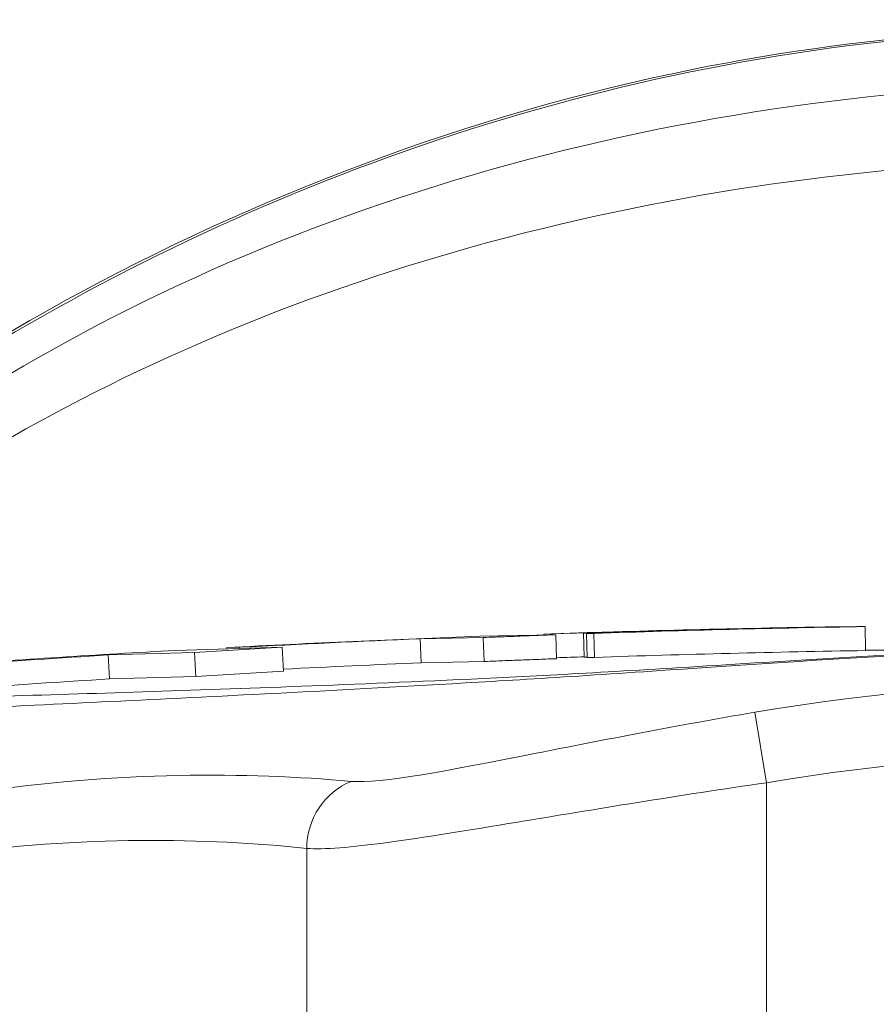
# Model space of a CAD drawing. Units: inches. Extents: x 0 to 17, y 0 to 11.
# Drawn here: x 2.4 to 2.5, y 9.6 to 9.8 of the extents above; entities that cross this region are included whole.
import ezdxf

# ---------------------------------------------------------------- set-up
doc = ezdxf.new("R2010")
doc.units = ezdxf.units.IN
doc.header["$MEASUREMENT"] = 0
doc.layers.add('Viewport4ForCustomObjects_0', color=7, linetype='Continuous')
doc.layers.add('Visible (ANSI)', color=7, linetype='Continuous', lineweight=18)
doc.layers.add('Visible Narrow (ANSI)', color=7, linetype='Continuous', lineweight=9)

# ---------------------------------------------------------------- blocks, each defined once
blk = doc.blocks.new('CustomObjectsInViewport4_0')
at = {"layer": 'Visible (ANSI)'}
for p, q in [((-10000.82926037149, -10000.35998317476), (-10000.82932426088, -10000.35604668642)), ((-10000.89203875823, -10000.35785034103), (-10000.90235809035, -10000.35806028851)), ((-10000.89257013533, -10000.35763470353), (-10000.88012561908, -10000.35738419753)), ((-10000.89187962214, -10000.36178408793), (-10000.89203875823, -10000.35785034103)), ((-10000.88088648988, -10000.35725492031), (-10000.88207614609, -10000.35726549963)), ((-10000.88207098845, -10000.35742335749), (-10000.88207614609, -10000.35726549963)), ((-10000.88088174157, -10000.35739941815), (-10000.88088648988, -10000.35725492031)), ((-10000.87998462206, -10000.36131865319), (-10000.88012561908, -10000.35738419753)), ((-10000.87437481303, -10000.35711456983), (-10000.87556447368, -10000.35712554018)), ((-10000.87543875325, -10000.36106052348), (-10000.87556447368, -10000.35712554018)), ((-10000.87387800148, -10000.35716487435), (-10000.87506754996, -10000.35717512094)), ((-10000.87493679441, -10000.36110993726), (-10000.87506754996, -10000.35717512094)), ((-10000.87437361457, -10000.3571518664), (-10000.87437481303, -10000.35711456983)), ((-10000.87374638798, -10000.36109966155), (-10000.87387800148, -10000.35716487435)), ((-10000.84540711961, -10000.35631825377), (-10000.84731072038, -10000.35633967641)), ((-10000.84731030683, -10000.35635928681), (-10000.84731072038, -10000.35633967641)), ((-10000.8426562627, -10000.35628730629), (-10000.84421669332, -10000.3563048598)), ((-10000.8442163592, -10000.35632075827), (-10000.84421669332, -10000.3563048598)), ((-10000.94250414894, -10000.35995178926), (-10000.92500662796, -10000.35944990969)), ((-10000.931983189, -10000.35945372769), (-10000.93410576122, -10000.35949377348)), ((-10000.93409479272, -10000.35971058457), (-10000.93410576122, -10000.35949377348)), ((-10000.9319732355, -10000.35964973217), (-10000.931983189, -10000.35945372769)), ((-10000.92479751616, -10000.36338122779), (-10000.92500662796, -10000.35944990969)), ((-10000.90219900514, -10000.36199403753), (-10000.90235809035, -10000.35806028851)), ((-10000.93940452974, -10000.36030009149), (-10000.95356793448, -10000.36070635951)), ((-10000.95333788467, -10000.36463644431), (-10000.95356793448, -10000.36070635951)), ((-10000.93917353491, -10000.36423011752), (-10000.93940452974, -10000.36030009149)), ((-10000.87493858996, -10000.36105590418), (-10000.87543875325, -10000.36106052348)), ((-10000.87374638798, -10000.36109966155), (-10000.87493679441, -10000.36110993726)), ((-10000.89187962214, -10000.36178408793), (-10000.90219900514, -10000.36199403753)), ((-10000.93917353491, -10000.36423011752), (-10000.95333788467, -10000.36463644431))]:
    blk.add_line(p, q, dxfattribs=at)
for centre, radius, start, end in [((-10000.78740018965, -10000.89311278282), 0.5216591545224939, 104.7664366687503, 104.7668983133003), ((-10000.78740167732, -10000.89310719371), 0.5314958899498821, 109.394686610458, 109.3971101476401)]:
    blk.add_arc(centre, radius, start, end, dxfattribs=at)
at = {"layer": 'Visible (ANSI)', "extrusion": (0, 0, -0.9999999999999999)}
for centre, major_axis, ratio, start_param, end_param in [((-10000.78452697891, -10003.25203267027), (-0.2062180957092971, 2.889093867388238), 0.9918029802894457, 0.03788179312396114, 0.05380007784501149), ((-10000.78451344526, -10003.11516190148), (-0.2043166093510219, 2.752003468495337), 0.9918006530718999, 0.0414453360050314, 0.05246773284684197)]:
    blk.add_ellipse(centre, major_axis=major_axis, ratio=ratio, start_param=start_param, end_param=end_param, dxfattribs=at)
at = {"layer": 'Visible (ANSI)'}
for centre, major_axis, ratio, start_param, end_param in [((-10000.78452748295, -10002.93946653207), (-0.202572586161152, 2.575935405430017), 0.9917968734474307, 6.22154037548854, 6.238931185179671), ((-10000.78450073868, -10003.20052059896), (-0.2049035478722585, 2.837544785959522), 0.9918022986540402, 6.232766330575714, 6.244670127229813), ((-10000.7845126921, -10003.06232135011), (-0.2036745648471298, 2.699064876818074), 0.9917996305592965, 6.229487236397831, 6.240725117039013), ((-10000.7803191116, -10002.94584164158), (-0.1446625073129933, 2.58639313083179), 0.9482806457463239, 1.019684297831555e-05, 0.00588165214878285), ((-10000.78218941756, -10003.20576149036), (-0.1545135831100303, 2.846055661382288), 0.9737380468225144, 6.270796257407132, 6.281482291161894), ((-10000.78004440364, -10003.20598942448), (-0.1506580769288232, 2.846595696407008), 0.9482790653596833, 0.008472776889559828, 0.01733809920412348), ((-10000.78734264087, -10003.20072915368), (-0.03043819204931138, 2.840924026179681), 0.9918208831653673, 0.02046702312937299, 0.02208257295759837), ((-10000.78737007914, -10002.93969238557), (-0.02810562374601091, 2.579896825514953), 0.9918209379711149, 0.00538735593623363, 0.02277751810676594), ((-10000.78725611996, -10003.20604115814), (-0.05661618323445002, 2.845838485608724), 0.9737308302929834, 0.02105444319585625, 0.02922313716929907), ((-10000.78739489631, -10002.94623758816), (-0.07430889720423496, 2.585527381378487), 0.9482371676542485, 0.02574764575162769, 0.03161888321555315), ((-10000.78710350879, -10003.20636973398), (-0.080475961551579, 2.84559869010891), 0.948235636825119, 0.03180285150235519, 0.04066788437689542)]:
    blk.add_ellipse(centre, major_axis=major_axis, ratio=ratio, start_param=start_param, end_param=end_param, dxfattribs=at)
at = {"layer": 'Visible (ANSI)', "extrusion": (0, 0, -1)}
for centre, major_axis, ratio, start_param, end_param in [((-10000.78225443167, -10003.25655718312), (-0.1561648401601395, 2.896834270102334), 0.9737383710464129, 0.001529138150061499, 0.01624759362984858), ((-10000.78450204086, -10002.99365523531), (-0.2025249690356571, 2.630289309880043), 0.9917983023839098, 0.04285927806278177, 0.05525131805246329), ((-10000.78019271622, -10003.26196789461), (-0.1530162931348682, 2.902522730568378), 0.9482791600567105, 6.265881514560694, 6.27980788244092)]:
    blk.add_ellipse(centre, major_axis=major_axis, ratio=ratio, start_param=start_param, end_param=end_param, dxfattribs=at)
at = {"layer": 'Visible (ANSI)'}
for points, knots in [([(-10001.05344054996, -10000.37650799274), (-10001.04098735052, -10000.3625574249), (-10001.02672578974, -10000.34871348826), (-10000.99627268936, -10000.32438531386), (-10000.98041109804, -10000.31364221451), (-10000.93322709243, -10000.28716683566), (-10000.89811931078, -10000.27317118613), (-10000.83062339576, -10000.25882527985), (-10000.79810877891, -10000.25642068741), (-10000.74057440834, -10000.25972222996), (-10000.71456709853, -10000.2642378418), (-10000.66566716466, -10000.27813044454), (-10000.64228403066, -10000.28767401379), (-10000.59603334415, -10000.311999976), (-10000.57360117537, -10000.32763451297), (-10000.54218528432, -10000.35462299251), (-10000.53118856009, -10000.36550066315), (-10000.52136268976, -10000.37650799274)], [0, 0, 0, 0, 0.1944377387990343, 0.1944377387990343, 0.3653444881262374, 0.3653444881262374, 0.6633769075862562, 0.6633769075862562, 0.9037596223321658, 0.9037596223321658, 1.103299859524422, 1.103299859524422, 1.307420050380776, 1.307420050380776, 1.550525469042187, 1.550525469042187, 1.703713174345231, 1.703713174345231, 1.703713174345231, 1.703713174345231]), ([(-10000.83636167604, -10000.35612066109), (-10000.8351897622, -10000.35610824245), (-10000.83401506011, -10000.35609583879), (-10000.83167126454, -10000.35607119565), (-10000.83049626762, -10000.35605889407), (-10000.82932426088, -10000.35604668642)], [-0.1399004357644362, -0.1399004357644362, -0.1399004357644362, -0.1399004357644362, -0.06994333965477709, -0.06994333965477709, 0, 0, 0, 0]), ([(-10000.88012561908, -10000.35738419753), (-10000.88045657127, -10000.35739634251), (-10000.88128394553, -10000.35742687226), (-10000.88260771918, -10000.35747638924), (-10000.88409692994, -10000.35753299967), (-10000.8855861055, -10000.35759051405), (-10000.88707524526, -10000.35764893251), (-10000.88856434862, -10000.35770825512), (-10000.89021886228, -10000.35777517361), (-10000.89137698636, -10000.35782283699), (-10000.89203875823, -10000.35785034103)], [0, 0, 0, 0, 0.002587652450041, 0.006469131125103, 0.010350609800165, 0.014232088475227, 0.018113567150289, 0.021995045825351, 0.025876524500413, 0.03105179409027923, 0.03105179409027923, 0.03105179409027923, 0.03105179409027923]), ([(-10000.87998462206, -10000.36131865319), (-10000.88031506836, -10000.36133077965), (-10000.88114117814, -10000.36136126287), (-10000.88246292957, -10000.36141070437), (-10000.88394986671, -10000.36146722854), (-10000.88543677012, -10000.36152465531), (-10000.88692363926, -10000.36158298481), (-10000.88841047361, -10000.36164221711), (-10000.89006247254, -10000.36170903394), (-10000.89121883927, -10000.361756625), (-10000.89187960944, -10000.3617840874)], [0, 0, 0, 0, 0.002587652450041, 0.006469131125103, 0.010350609800165, 0.014232088475227, 0.018113567150289, 0.021995045825351, 0.025876524500413, 0.031051829400495, 0.031051829400495, 0.031051829400495, 0.031051829400495])]:
    blk.add_open_spline(points, degree=3, knots=knots, dxfattribs=at)
blk.add_rational_spline([(-10000.87295118331, -10000.38593329463), (-10000.87295120136, -10000.38593314877), (-10000.87295121941, -10000.38593300291)], [1.000116387108244, 1.000116386665872, 1.000116386223425], degree=2, dxfattribs=at)
at = {"layer": 'Visible Narrow (ANSI)'}
for p, q in [((-10000.84746202814, -10000.37012121463), (-10000.84551006026, -10000.38168029946)), ((-10000.84551006026, -10000.49973828674), (-10000.84551006026, -10000.38168029946)), ((-10000.92098821716, -10000.39245058983), (-10000.92098821716, -10000.4284731788))]:
    blk.add_line(p, q, dxfattribs=at)
blk.add_arc((-10000.78740161986, -10000.72578452228), 0.3606988231924413, 80.4149632721175, 99.58503672788251, dxfattribs=at)
at = {"layer": 'Visible Narrow (ANSI)', "extrusion": (0, 0, -1)}
for centre, radius, start, end in [((10000.78740161986, -10000.72578452228), 0.3489760837263035, 80.4149632721175, 99.58503672788251), ((10000.78740387633, -10000.89309868943), 0.523613090838891, 75.40750541154229, 75.40766635182385)]:
    blk.add_arc(centre, radius, start, end, dxfattribs=at)
for centre, major_axis, ratio, start_param, end_param in [((-10000.78740161986, -10000.45016467454), (0.5212947567365905, -4.312522561278342e-15), 0.173648177682883, 4.632003273328813, 4.638849902449168), ((-10000.90966649362, -10000.39245058983), (0.001200119771080041, 0.01174989325635022), 0.9581671511239029, 4.614833618219474, 5.812796854283746)]:
    blk.add_ellipse(centre, major_axis=major_axis, ratio=ratio, start_param=start_param, end_param=end_param, dxfattribs=at)
at = {"layer": 'Visible Narrow (ANSI)'}
for points, knots in [([(-10001.05159906887, -10000.37512872855), (-10001.0361736966, -10000.35803513388), (-10001.01799438094, -10000.34127370597), (-10000.99655067522, -10000.32577645081), (-10000.95366326378, -10000.29478194048), (-10000.89731642213, -10000.26949043528), (-10000.83486537745, -10000.2610634968), (-10000.80363985512, -10000.25685002756), (-10000.77088139954, -10000.25685375891), (-10000.73953608551, -10000.26112078431), (-10000.70819077148, -10000.2653878097), (-10000.67824655404, -10000.27383288765), (-10000.65111441532, -10000.28508582943), (-10000.6239822766, -10000.29633877122), (-10000.59965034377, -10000.31034380343), (-10000.57831231187, -10000.32576874444), (-10000.55697427997, -10000.34119368545), (-10000.53862954312, -10000.35803513388), (-10000.52320417085, -10000.37512872855)], [-1.658579987565705, -1.658579987565705, -1.658579987565705, -1.658579987565705, -1.421639989342033, -1.421639989342033, -1.421639989342033, -0.947759992894688, -0.947759992894688, -0.947759992894688, -0.710819994671016, -0.710819994671016, -0.710819994671016, -0.473879996447344, -0.473879996447344, -0.473879996447344, -0.236939998223672, -0.236939998223672, -0.236939998223672, 0, 0, 0, 0]), ([(-10000.55186855624, -10000.37159527163), (-10000.5461694701, -10000.37185752345), (-10000.54598488384, -10000.36402203285), (-10000.5729990717, -10000.33347634934), (-10000.63769479229, -10000.29246777263), (-10000.73583317314, -10000.26574232688), (-10000.8393249303, -10000.26577592386), (-10000.93719143581, -10000.29258488066), (-10001.00182700706, -10000.33350636789), (-10001.02875755587, -10000.36395246647), (-10001.02863376961, -10000.37185752345), (-10001.02293468347, -10000.37159527163)], [0, 0, 0, 0, 0.124526329239723, 0.249052658479446, 0.498105316958892, 0.747157975438338, 0.996210633917784, 1.24526329239723, 1.494315950876676, 1.618842280116398, 1.743368609356121, 1.743368609356121, 1.743368609356121, 1.743368609356121]), ([(-10001.0155671887, -10000.36877410526), (-10001.02014781156, -10000.3688923481), (-10001.0185553205, -10000.3619914296), (-10000.99094030518, -10000.33596901556), (-10000.92895793025, -10000.30118862204), (-10000.83642721115, -10000.27842133426), (-10000.73871352799, -10000.27839244971), (-10000.64592250359, -10000.30108990688), (-10000.58388769985, -10000.33594328792), (-10000.55618701884, -10000.36205058554), (-10000.55465542816, -10000.3688923481), (-10000.55923605101, -10000.36877410526)], [-1.743368609356121, -1.743368609356121, -1.743368609356121, -1.743368609356121, -1.618842280116398, -1.494315950876676, -1.24526329239723, -0.996210633917784, -0.747157975438338, -0.498105316958892, -0.249052658479446, -0.124526329239723, 0, 0, 0, 0]), ([(-10001.02293468347, -10000.37159527163), (-10001.00784623353, -10000.37090095445), (-10000.97699023029, -10000.36947933616), (-10000.93511897534, -10000.36751515208), (-10000.89942879344, -10000.36560061875), (-10000.87440492818, -10000.36405916008), (-10000.84428696327, -10000.36200456796), (-10000.79883395767, -10000.35902154913), (-10000.7531767014, -10000.36050030771), (-10000.72315053556, -10000.36252011504), (-10000.70052073967, -10000.36404899003), (-10000.67532167738, -10000.36560830511), (-10000.63971477813, -10000.36751297508), (-10000.5979027375, -10000.36947295389), (-10000.56695700619, -10000.37090095445), (-10000.55186855624, -10000.37159527163)], [-2.307802458360771, -2.307802458360771, -2.307802458360771, -2.307802458360771, -1.978116392880662, -1.648430327400551, -1.483587294660496, -1.401165778290469, -1.318744261920442, -1.153901229180387, -1.071479712810359, -0.989058196440331, -0.906636680070304, -0.824215163700276, -0.659372130960221, -0.329686065480111, -1.489879e-15, -1.489879e-15, -1.489879e-15, -1.489879e-15]), ([(-10000.55923605101, -10000.36877410526), (-10000.57392303922, -10000.36835861447), (-10000.60396685296, -10000.36749506185), (-10000.64432636188, -10000.36623459363), (-10000.67856691948, -10000.36482264825), (-10000.70280240789, -10000.36354031472), (-10000.724628518, -10000.36220847066), (-10000.75375622578, -10000.36033770944), (-10000.79866868134, -10000.35892370462), (-10000.84314214856, -10000.36176666436), (-10000.87210772139, -10000.36354914811), (-10000.89620285847, -10000.36481845135), (-10000.93050064899, -10000.36623638225), (-10000.97092897012, -10000.36750129067), (-10001.0008802005, -10000.36835861447), (-10001.0155671887, -10000.36877410526)], [1.489879e-15, 1.489879e-15, 1.489879e-15, 1.489879e-15, 0.329686065480111, 0.659372130960221, 0.824215163700276, 0.906636680070304, 0.989058196440331, 1.071479712810359, 1.153901229180387, 1.318744261920442, 1.401165778290469, 1.483587294660496, 1.648430327400551, 1.978116392880662, 2.307802458360771, 2.307802458360771, 2.307802458360771, 2.307802458360771]), ([(-10000.84746202814, -10000.37012121463), (-10000.86001637367, -10000.37224125092), (-10000.88931659801, -10000.37802168706), (-10000.90889336543, -10000.38188163229), (-10000.91369937249, -10000.38145564641)], [-0.219019324575692, -0.219019324575692, -0.219019324575692, -0.219019324575692, -0.12515389975754, -4.220738e-15, -4.220738e-15, -4.220738e-15, -4.220738e-15]), ([(-10000.92098821716, -10000.39245058983), (-10000.91548647195, -10000.39292824015), (-10000.89315672957, -10000.38929151273), (-10000.85979985829, -10000.3837314344), (-10000.84551006026, -10000.38168029946)], [4.220738e-15, 4.220738e-15, 4.220738e-15, 4.220738e-15, 0.12515389975754, 0.219019324575692, 0.219019324575692, 0.219019324575692, 0.219019324575692])]:
    blk.add_open_spline(points, degree=3, knots=knots, dxfattribs=at)
for points in [[(-10000.91369937249, -10000.38145564641), (-10000.94787019246, -10000.37842687705), (-10000.99706162256, -10000.38080174631), (-10001.05634093771, -10000.40726316779)], [(-10001.05901680105, -10000.41613866891), (-10001.00152301518, -10000.39082449177), (-10000.95396292363, -10000.38905448518), (-10000.92098821716, -10000.39245058983)]]:
    blk.add_open_spline(points, degree=3, dxfattribs=at)

msp = doc.modelspace()

# ---------------------------------------------------------------- block references
at = {"layer": 'Viewport4ForCustomObjects_0'}
msp.add_blockref('CustomObjectsInViewport4_0', (10003.37332853494, 10010.06725535209), dxfattribs=at)

doc.saveas('drawing.dxf')
